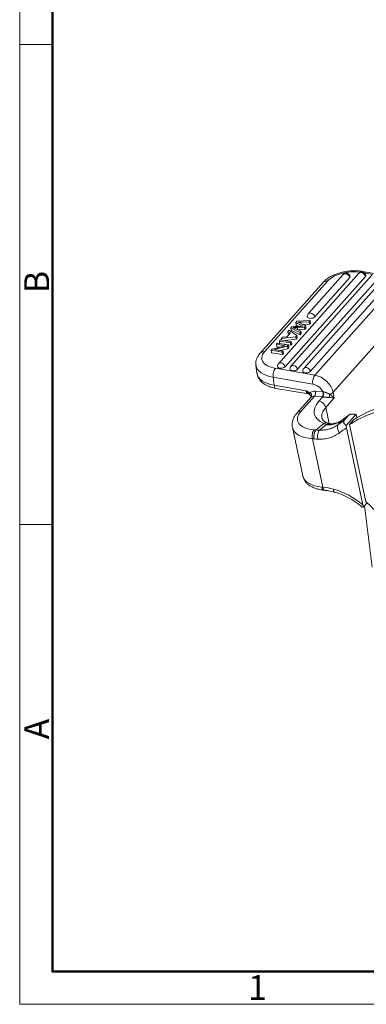
# Model space of a CAD drawing. Units: millimetres. Extents: x 1592 to 2037, y 610 to 925.
# Drawn here: x 1592 to 1647, y 610 to 767 of the extents above; entities that cross this region are included whole.
import ezdxf

# ---------------------------------------------------------------- set-up
doc = ezdxf.new("R2010")
doc.units = ezdxf.units.MM
doc.header["$LTSCALE"] = 65.395
doc.layers.add('1', color=7, linetype='CONTINUOUS', true_color=0xffffff)
doc.layers.add('Dim', color=3, linetype='CONTINUOUS', lineweight=15)
doc.layers.add('图框', color=7, linetype='CONTINUOUS', lineweight=20)
doc.styles.add('Romans字体', font='romans.shx', dxfattribs={"width": 0.75})

# ---------------------------------------------------------------- blocks, each defined once
blk = doc.blocks.new('A4图框-NEW')
at = {"layer": '图框', "color": 1, "lineweight": 18}
for p, q in [((833.41, 690.53), (833.41, 480.53)), ((833.41, 480.53), (1130.41, 480.53))]:
    blk.add_line(p, q, dxfattribs=at)
at = {"layer": '图框', "lineweight": 50}
for p, q in [((836.91, 484.02), (836.91, 675.02)), ((836.85, 484.03), (1126.93, 484.03))]:
    blk.add_line(p, q, dxfattribs=at)
at = {"layer": '图框', "color": 6}
for p, q in [((836.91, 582.89), (833.41, 582.89)), ((836.91, 531.71), (833.41, 531.71))]:
    blk.add_line(p, q, dxfattribs=at)
at = {"layer": '图框', "color": 6, "char_height": 2.65, "width": 2.5579, "attachment_point": 1, "rotation": 90, "style": 'Romans字体'}
for s, insert in [('B', (833.9, 556.37)), ('A', (833.9, 508.79))]:
    blk.add_mtext(s, dxfattribs=dict(at, insert=insert))
at = {"layer": '图框', "color": 6, "insert": (857.76, 483.65), "char_height": 2.65, "width": 2.5579, "attachment_point": 1, "style": 'Romans字体'}
blk.add_mtext('1', dxfattribs=at)

msp = doc.modelspace()

# ---------------------------------------------------------------- linework, layer by layer
at = {"layer": '1', "color": 0, "linetype": 'Continuous', "lineweight": 20}
for p, q in [((1646.04, 726.85), (1633.18, 712.39)), ((1647.09, 726.36), (1634.23, 711.9)), ((1648.12, 726.54), (1635.18, 711.99)), ((1650.16, 726.18), (1637.22, 711.64)), ((1643.52, 726.66), (1637.93, 720.37)), ((1644.57, 726.17), (1638.98, 719.88)), ((1652.96, 726.05), (1646.63, 727.15)), ((1648.28, 726.67), (1646.96, 726.9)), ((1640.32, 725.4), (1630.26, 714.09)), ((1641, 725.6), (1630.93, 714.28)), ((1649.17, 726.05), (1636.23, 711.5)), ((1651.21, 725.7), (1638.27, 711.15)), ((1639.01, 710.56), (1652.67, 725.91)), ((1655.56, 723.17), (1641.91, 707.82)), ((1635.17, 718.11), (1635.34, 718.29)), ((1635.94, 718.97), (1636.14, 719.2)), ((1635.99, 718.59), (1635.94, 718.97)), ((1636.14, 719.2), (1638.26, 719.28)), ((1637.32, 718.22), (1636.2, 718.16)), ((1636.58, 718.94), (1637.53, 718.45)), ((1638.08, 719.08), (1636.71, 719.06)), ((1636.71, 719.06), (1636.73, 718.86)), ((1637.08, 718.68), (1638.13, 718.7)), ((1637.53, 718.45), (1637.32, 718.22)), ((1637.32, 718.22), (1637.37, 717.84)), ((1637.53, 718.45), (1637.58, 718.07)), ((1638.26, 719.28), (1638.08, 719.08)), ((1638.08, 719.08), (1638.13, 718.7)), ((1638.13, 718.7), (1638.31, 718.89)), ((1638.31, 718.89), (1638.26, 719.28)), ((1633.66, 716.4), (1635.96, 716.69)), ((1634.54, 716.7), (1633.85, 716.62)), ((1635.08, 717.31), (1634.54, 716.7)), ((1634.87, 717.76), (1634.69, 717.56)), ((1634.73, 717.18), (1634.69, 717.56)), ((1634.69, 717.56), (1635.08, 717.31)), ((1634.73, 717.18), (1634.88, 717.08)), ((1636.14, 716.9), (1634.87, 717.76)), ((1635.22, 717.73), (1635.17, 718.11)), ((1636.59, 717.4), (1635.17, 718.11)), ((1635.22, 717.73), (1636.64, 717.02)), ((1635.96, 716.69), (1636.14, 716.9)), ((1635.96, 716.69), (1636.01, 716.31)), ((1636.19, 716.52), (1636.14, 716.9)), ((1636.2, 718.16), (1636.24, 717.83)), ((1636.34, 717.79), (1637.37, 717.84)), ((1636.77, 717.6), (1636.59, 717.4)), ((1636.59, 717.4), (1636.64, 717.02)), ((1636.64, 717.02), (1636.81, 717.21)), ((1636.81, 717.21), (1636.77, 717.6)), ((1637.37, 717.84), (1637.58, 718.07)), ((1634.25, 715.26), (1632.17, 714.73)), ((1632.54, 714.65), (1634.61, 715.18)), ((1633.02, 715.68), (1632.85, 715.5)), ((1632.9, 715.11), (1632.85, 715.5)), ((1632.85, 715.5), (1634.25, 715.26)), ((1633.37, 715.03), (1632.9, 715.11)), ((1634.79, 715.37), (1633.02, 715.68)), ((1633.49, 716.21), (1633.32, 716.02)), ((1633.37, 715.64), (1633.32, 716.02)), ((1633.32, 716.02), (1635.09, 715.71)), ((1635.14, 715.33), (1633.37, 715.64)), ((1635.26, 715.91), (1633.49, 716.21)), ((1633.85, 716.62), (1633.66, 716.4)), ((1633.68, 716.18), (1633.66, 716.4)), ((1634.23, 716.08), (1636.01, 716.31)), ((1634.61, 715.18), (1634.79, 715.37)), ((1634.61, 715.18), (1634.66, 714.79)), ((1634.84, 714.99), (1634.79, 715.37)), ((1635.09, 715.71), (1635.26, 715.91)), ((1635.09, 715.71), (1635.14, 715.33)), ((1635.14, 715.33), (1635.31, 715.52)), ((1635.31, 715.52), (1635.26, 715.91)), ((1636.01, 716.31), (1636.19, 716.52)), ((1632.17, 714.73), (1631.99, 714.53)), ((1632.04, 714.15), (1631.99, 714.53)), ((1631.99, 714.53), (1633.77, 714.23)), ((1633.82, 713.84), (1632.04, 714.15)), ((1633.93, 714.41), (1632.54, 714.65)), ((1633.47, 714.49), (1634.66, 714.79)), ((1633.77, 714.23), (1633.93, 714.41)), ((1633.77, 714.23), (1633.82, 713.84)), ((1633.82, 713.84), (1633.98, 714.03)), ((1633.98, 714.03), (1633.93, 714.41)), ((1634.66, 714.79), (1634.84, 714.99)), ((1629.58, 712.15), (1629.74, 710.87)), ((1632.68, 711.65), (1639.01, 710.56)), ((1632.32, 710.23), (1638.65, 709.13)), ((1632.49, 708.95), (1632.32, 710.23)), ((1637.58, 708.07), (1632.49, 708.95)), ((1632.78, 708.45), (1637.98, 707.55)), ((1638.94, 707.19), (1636.76, 704.74)), ((1640.16, 707.07), (1638.94, 707.19)), ((1639.09, 708), (1640.32, 707.89)), ((1641.91, 707.82), (1642.1, 706.92)), ((1638.34, 706.98), (1636.16, 704.53)), ((1639.64, 706.39), (1640.25, 707.07)), ((1642.1, 706.92), (1640.75, 705.4)), ((1640.75, 705.4), (1641.31, 702.8)), ((1644.37, 704.09), (1643.69, 703.34)), ((1644, 702.53), (1645.55, 704.28)), ((1644.52, 702.64), (1645.2, 703.4)), ((1647.16, 690.32), (1644.52, 702.64)), ((1645.71, 703.73), (1645.67, 703.93)), ((1635.4, 702.17), (1637.06, 694.44)), ((1638.88, 701.82), (1639.16, 701.79)), ((1644.05, 702.11), (1646.69, 689.79)), ((1638.87, 700.36), (1638.6, 700.38)), ((1638.6, 700.38), (1640.26, 692.64)), ((1647.37, 690.14), (1646.78, 689.47)), ((1646.93, 689.63), (1648.16, 679.85))]:
    msp.add_line(p, q, dxfattribs=at)
for centre, start, end in [((1644, 726.22), 12.335, 138.3489), ((1646.52, 726.41), 12.335, 138.3489), ((1638.41, 719.94), 138.3489, 182.0239), ((1633.66, 711.96), 138.3489, 182.0239), ((1635.67, 711.56), 138.3489, 182.0239), ((1637.71, 711.21), 138.3489, 182.0239)]:
    msp.add_arc(centre, 0.65, start, end, dxfattribs=at)
for centre, major_axis, ratio, start_param, end_param in [((1644.54, 724.98), (3.97, 0.5), 0.516924, 1.055026, 2.607734), ((1644, 726.22), (0.486, -0.432), 0.736915, 0.777226, 3.14158), ((1644, 726.27), (-0.643, -0.081), 0.516924, 2.607734, 3.188241), ((1646.52, 726.41), (0.486, -0.432), 0.736915, 0.777226, 3.14158), ((1646.45, 726.11), (0.18, 1.03), 0.435599, 6.283171, 6.803693), ((1646.52, 726.46), (-0.643, -0.081), 0.516924, 2.607734, 3.188241), ((1641.11, 724.71), (0.785, -0.698), 0.736915, 2.271023, 3.141588), ((1638.41, 719.98), (-0.643, -0.081), 0.516924, 6.236617, 8.890919), ((1638.41, 719.94), (-0.486, 0.432), 0.736915, 3.918818, 6.283173), ((1580.51, 389.09), (621.03, 78.23), 0.516924, 1.414656, 1.417552), ((1448.78, 615.35), (-249.16, -31.39), 0.516924, 3.793464, 3.799921), ((1448.82, 614.96), (249.16, 31.39), 0.516924, 0.65538, 0.658329), ((1623.97, 711.62), (17.21, 2.17), 0.516924, 0.686063, 0.708637), ((1637.5, 721.98), (5.5, 0.69), 0.516924, 4.428572, 4.502017), ((1639.4, 719.74), (3.16, 0.4), 0.516924, 3.790837, 3.850578), ((1630.49, 714.92), (7.3, 0.92), 0.516924, 0.681861, 0.749311), ((1636.52, 720.31), (4.05, 0.51), 0.516924, 4.394358, 4.566342), ((1764.27, 793.63), (-176.78, -22.27), 0.516924, 0.694902, 0.702335), ((1634.48, 713.67), (3.97, 0.5), 0.516924, 2.607734, 4.17853), ((1631.05, 713.39), (-0.785, 0.698), 0.736915, 5.412616, 6.282739), ((1634.59, 712.78), (5.01, 0.63), 0.516924, 3.141019, 4.17853), ((1633.66, 712), (-0.643, -0.081), 0.516924, 6.236617, 8.890919), ((1633.66, 711.96), (-0.486, 0.432), 0.736915, 3.918818, 6.283173), ((1635.67, 711.56), (-0.486, 0.432), 0.736915, 3.918818, 6.283173), ((1634.75, 711.5), (-5.01, -0.63), 0.516924, 0.000016, 1.036937), ((1632.8, 710.76), (0.18, 1.03), 0.435599, 0.611712, 2.182509), ((1635.66, 711.6), (-0.643, -0.081), 0.516924, 6.236617, 8.890919), ((1637.7, 711.25), (0.643, 0.081), 0.516924, 3.095024, 5.749326), ((1637.71, 711.21), (-0.486, 0.432), 0.736915, 3.918818, 6.283173), ((1639.12, 709.66), (-0.18, -1.03), 0.435599, 3.753305, 5.324101), ((1639.33, 708.05), (-2.2, 1.96), 0.736915, 3.929086, 5.412616), ((1632.96, 709.48), (0.18, 1.03), 0.435599, 2.182509, 3.141578), ((1638.86, 707.52), (-1.42, 1.26), 0.736915, 4.250486, 5.412616), ((1639.4, 706.59), (1.23, -1.1), 0.736915, 2.358289, 3.106592), ((1639.13, 706.28), (0.785, -0.698), 0.736915, 2.358289, 3.141601), ((1638.82, 707.7), (-0.054, -0.598), 0.478995, 0.574462, 2.145259), ((1640.05, 707.59), (-0.054, -0.598), 0.478995, 0.574462, 2.145259), ((1640.14, 707.58), (-0.034, -0.599), 0.43889, 0.559605, 2.113506), ((1641.63, 707.27), (-0.177, -0.573), 0.500202, 4.459627, 5.392913), ((1640.99, 707.9), (1.03, 0.22), 0.476992, 5.017193, 5.70681), ((1641.18, 707), (1.16, -0.77), 0.385183, 0.950856, 1.640473), ((1645.76, 705.83), (-6.85, -1.46), 0.476992, 5.70681, 6.86605), ((1639.83, 705.48), (-0.785, 0.698), 0.736915, 3.929086, 5.499882), ((1641.18, 707), (1.31, -0.11), 0.008071, 4.8, 5.489617), ((1663.59, 679.83), (-22.42, 19.94), 0.736915, 5.524246, 6.084032), ((1664.26, 680.59), (22.42, -19.94), 0.736915, 2.382654, 2.942439), ((1641.13, 704.34), (4.89, 1.05), 0.476992, 2.565217, 4.136014), ((1636.95, 703.83), (-0.785, 0.698), 0.736915, 5.499882, 6.283022), ((1645.95, 704.93), (-5.82, -1.24), 0.476992, 5.70681, 6.283188), ((1664.26, 680.59), (23.2, -20.64), 0.736915, 2.950738, 3.002281), ((1643.43, 701.87), (0.64, -0.832), 0.669421, 3.268441, 4.839237), ((1663.59, 679.83), (-23.2, 20.64), 0.736915, 6.092331, 6.143705), ((1644.1, 702.63), (-0.64, 0.832), 0.669435, 0.000224, 0.12691), ((1641.32, 703.44), (5.92, 1.27), 0.476992, 3.140718, 4.136014), ((1639.07, 700.91), (0.09, 1.05), 0.478995, 0.574462, 2.145259), ((1637.84, 708.54), (-5.87, 5.23), 0.736142, 2.341203, 2.42248), ((1639.97, 700.85), (0.03, 1.05), 0.508367, 0.541231, 2.114608), ((1663.12, 679.3), (-22.42, 19.94), 0.736915, 6.084032, 6.143705), ((1637.37, 708.01), (6.66, -5.92), 0.736937, 5.482183, 5.56346), ((1642.98, 695.7), (-5.92, -1.27), 0.476992, 0.000009, 0.968891), ((1640.73, 693.17), (0.11, 1.04), 0.473566, 2.150396, 3.140297), ((1642.19, 683.14), (8.27, -7.35), 0.736835, 2.172296, 2.346942), ((1642.05, 684.06), (7.47, -6.65), 0.736915, 1.605716, 2.159816), ((1642.52, 684.59), (7.47, -6.65), 0.736915, 1.27842, 1.605716)]:
    msp.add_ellipse(centre, major_axis=major_axis, ratio=ratio, start_param=start_param, end_param=end_param, dxfattribs=at)
at = {"layer": '1', "color": 0, "linetype": 'Continuous', "lineweight": 20, "extrusion": (0, 0, -1)}
msp.add_open_spline([(1646.63, 727.15), (1646.51, 727.17), (1646.16, 727.22), (1645.57, 727.26), (1644.84, 727.25), (1644.11, 727.18), (1643.4, 727.04), (1642.7, 726.85), (1642.05, 726.6), (1641.44, 726.3), (1640.9, 725.95), (1640.55, 725.64), (1640.37, 725.45), (1640.32, 725.4)], degree=3, knots=[0, 0, 0, 0, 0.05436, 0.155941, 0.256852, 0.357399, 0.457959, 0.558838, 0.660426, 0.763183, 0.867541, 0.964975, 1, 1, 1, 1], dxfattribs=at)
at = {"layer": '1', "color": 0, "linetype": 'Continuous', "lineweight": 20, "extrusion": (-5.6e-15, 2.2e-15, -1)}
msp.add_open_spline([(1630.26, 714.09), (1630.19, 714.01), (1630.01, 713.79), (1629.78, 713.41), (1629.62, 712.96), (1629.55, 712.53), (1629.57, 712.27), (1629.59, 712.15)], degree=3, knots=[0, 0, 0, 0, 0.153698, 0.391465, 0.616681, 0.833924, 1, 1, 1, 1], dxfattribs=at)
at = {"layer": '1', "color": 0, "linetype": 'Continuous', "lineweight": 20, "extrusion": (-1.7e-15, -2.3e-15, -1)}
msp.add_open_spline([(1629.76, 710.87), (1629.76, 710.82), (1629.77, 710.62), (1629.89, 710.28), (1630.12, 709.86), (1630.44, 709.49), (1630.85, 709.17), (1631.33, 708.88), (1631.9, 708.65), (1632.4, 708.52), (1632.7, 708.46), (1632.78, 708.45)], degree=3, knots=[0, 0, 0, 0, 0.033077, 0.153946, 0.273873, 0.396628, 0.525466, 0.661888, 0.804564, 0.950096, 1, 1, 1, 1], dxfattribs=at)
at = {"layer": '1', "color": 0, "linetype": 'Continuous', "lineweight": 20, "extrusion": (2.434e-13, 2.229e-13, -1)}
msp.add_open_spline([(1637.58, 708.07), (1637.6, 708.04), (1637.64, 707.96), (1637.71, 707.86), (1637.79, 707.76), (1637.92, 707.63), (1638.03, 707.55), (1638.11, 707.49)], degree=3, knots=[0, 0, 0, 0, 0.139982, 0.295735, 0.466801, 0.608049, 1, 1, 1, 1], dxfattribs=at)
at = {"layer": '1', "color": 0, "linetype": 'Continuous', "lineweight": 20, "extrusion": (-3.01e-14, -2.32e-14, -1)}
msp.add_open_spline([(1637.58, 708.07), (1637.58, 708.07), (1637.6, 707.99), (1637.65, 707.87), (1637.77, 707.66), (1637.88, 707.57), (1637.97, 707.55), (1637.98, 707.55)], degree=3, knots=[0, 0, 0, 0, 0.002361, 0.268274, 0.480653, 0.948916, 1, 1, 1, 1], dxfattribs=at)
at = {"layer": '1', "color": 0, "linetype": 'Continuous', "lineweight": 20, "extrusion": (-4.414e-13, -7.587e-13, -1)}
msp.add_open_spline([(1638.19, 707.72), (1638.16, 707.74), (1638.1, 707.78), (1638, 707.84), (1637.88, 707.91), (1637.74, 707.99), (1637.63, 708.05), (1637.58, 708.07)], degree=3, knots=[0, 0, 0, 0, 0.151946, 0.312419, 0.481401, 0.755171, 1, 1, 1, 1], dxfattribs=at)
at = {"layer": '1', "color": 0, "linetype": 'Continuous', "lineweight": 20, "extrusion": (-6.9e-15, -2.63e-14, -1)}
msp.add_open_spline([(1637.98, 707.54), (1638.07, 707.52), (1638.07, 707.52)], degree=2, dxfattribs=at)
at = {"layer": '1', "color": 0, "linetype": 'Continuous', "lineweight": 20, "extrusion": (4.319e-13, -1.833e-13, -1)}
msp.add_open_spline([(1638.11, 707.5), (1638.1, 707.5), (1638.1, 707.5), (1638.1, 707.52), (1638.1, 707.54), (1638.12, 707.58), (1638.13, 707.6), (1638.16, 707.65), (1638.17, 707.68), (1638.19, 707.72)], degree=3, knots=[0, 0, 0, 0, 0.25, 0.25, 0.5, 0.5, 0.75, 0.75, 1, 1, 1, 1], dxfattribs=at)
at = {"layer": '1', "color": 0, "linetype": 'Continuous', "lineweight": 20, "extrusion": (-2.18e-14, -1.26e-14, -1)}
msp.add_open_spline([(1638.11, 707.49), (1638.13, 707.48), (1638.18, 707.44), (1638.25, 707.38), (1638.32, 707.3), (1638.35, 707.2), (1638.35, 707.11), (1638.33, 707.02), (1638.32, 706.99)], degree=3, knots=[0, 0, 0, 0, 0.061801, 0.227885, 0.371969, 0.563476, 0.866551, 1, 1, 1, 1], dxfattribs=at)
at = {"layer": '1', "color": 0, "linetype": 'Continuous', "lineweight": 20, "extrusion": (2.6e-15, 2.3e-15, -1)}
msp.add_open_spline([(1638.35, 707.03), (1638.36, 707.06), (1638.38, 707.09), (1638.4, 707.14), (1638.41, 707.16), (1638.43, 707.19), (1638.43, 707.21), (1638.45, 707.24), (1638.45, 707.26), (1638.46, 707.29), (1638.47, 707.29), (1638.47, 707.31), (1638.47, 707.32), (1638.48, 707.35), (1638.48, 707.37), (1638.48, 707.39), (1638.48, 707.4), (1638.48, 707.42), (1638.48, 707.43), (1638.47, 707.46), (1638.47, 707.47), (1638.46, 707.5), (1638.46, 707.51), (1638.45, 707.52), (1638.44, 707.53), (1638.43, 707.55), (1638.42, 707.56), (1638.4, 707.59), (1638.38, 707.6), (1638.35, 707.63), (1638.32, 707.65), (1638.27, 707.68), (1638.26, 707.68), (1638.22, 707.7), (1638.21, 707.71), (1638.19, 707.71)], degree=3, knots=[0, 0, 0, 0, 0.125, 0.125, 0.1875, 0.1875, 0.25, 0.25, 0.3125, 0.3125, 0.34375, 0.34375, 0.375, 0.375, 0.4375, 0.4375, 0.46875, 0.46875, 0.5, 0.5, 0.5625, 0.5625, 0.59375, 0.59375, 0.625, 0.625, 0.6875, 0.6875, 0.75, 0.75, 0.875, 0.875, 0.9375, 0.9375, 1, 1, 1, 1], dxfattribs=at)
at = {"layer": '1', "color": 0, "linetype": 'Continuous', "lineweight": 20, "extrusion": (-3.61532e-11, -1.6563e-10, -1)}
msp.add_open_spline([(1640.38, 707.88), (1640.36, 707.88), (1640.34, 707.89), (1640.32, 707.89)], degree=3, dxfattribs=at)
at = {"layer": '1', "color": 0, "linetype": 'Continuous', "lineweight": 20, "extrusion": (-6.05e-14, -1.588e-13, -1)}
msp.add_open_spline([(1640.38, 707.88), (1640.42, 707.87), (1640.47, 707.86), (1640.54, 707.84), (1640.56, 707.84), (1640.6, 707.83), (1640.63, 707.82), (1640.69, 707.8), (1640.74, 707.78), (1640.81, 707.76), (1640.83, 707.75), (1640.87, 707.74), (1640.89, 707.73), (1640.96, 707.7), (1641, 707.68), (1641.09, 707.65), (1641.13, 707.63), (1641.21, 707.59), (1641.25, 707.57), (1641.32, 707.54), (1641.36, 707.52), (1641.4, 707.5)], degree=3, knots=[0, 0, 0, 0, 0.125, 0.125, 0.1875, 0.1875, 0.25, 0.25, 0.375, 0.375, 0.4375, 0.4375, 0.5, 0.5, 0.625, 0.625, 0.75, 0.75, 0.875, 0.875, 1, 1, 1, 1], dxfattribs=at)
at = {"layer": '1', "color": 0, "linetype": 'Continuous', "lineweight": 20}
for points, degree in [([(1638.32, 707), (1638.3, 706.93)], 1), ([(1641.35, 702.79), (1641.03, 702.88)], 1), ([(1640.36, 692.16), (1640.48, 692.14), (1640.63, 692.13)], 2)]:
    msp.add_open_spline(points, degree=degree, dxfattribs=at)
at = {"layer": '1', "color": 0, "linetype": 'Continuous', "lineweight": 20, "extrusion": (1.063e-13, -6.58e-14, -1)}
msp.add_open_spline([(1638.35, 707.03), (1638.33, 707.02), (1638.32, 707.01), (1638.32, 706.99), (1638.32, 706.99), (1638.32, 706.99)], degree=3, knots=[0, 0, 0, 0, 0.894254, 0.894254, 1, 1, 1, 1], dxfattribs=at)
at = {"layer": '1', "color": 0, "linetype": 'Continuous', "lineweight": 20, "extrusion": (-4.6197e-12, -6.27288e-11, -1)}
msp.add_open_spline([(1640.25, 707.07), (1640.22, 707.07), (1640.19, 707.07), (1640.16, 707.07)], degree=3, dxfattribs=at)
at = {"layer": '1', "color": 0, "linetype": 'Continuous', "lineweight": 20, "extrusion": (3.309e-13, 3.6938e-12, -1)}
msp.add_open_spline([(1641.29, 706.98), (1641.22, 706.98), (1641.14, 706.99), (1641.04, 707), (1641.02, 707.01), (1640.97, 707.01), (1640.95, 707.01), (1640.89, 707.02), (1640.84, 707.02), (1640.78, 707.03), (1640.75, 707.03), (1640.71, 707.04), (1640.68, 707.04), (1640.61, 707.05), (1640.57, 707.05), (1640.5, 707.05), (1640.48, 707.06), (1640.43, 707.06), (1640.4, 707.06), (1640.34, 707.06), (1640.29, 707.07), (1640.25, 707.07)], degree=3, knots=[0, 0, 0, 0, 0.25, 0.25, 0.3125, 0.3125, 0.375, 0.375, 0.5, 0.5, 0.5625, 0.5625, 0.625, 0.625, 0.75, 0.75, 0.8125, 0.8125, 0.875, 0.875, 1, 1, 1, 1], dxfattribs=at)
at = {"layer": '1', "color": 0, "linetype": 'Continuous', "lineweight": 20, "extrusion": (9.8e-15, -3.7e-15, -1)}
msp.add_open_spline([(1636.16, 704.53), (1636.09, 704.44), (1635.9, 704.21), (1635.65, 703.82), (1635.45, 703.35), (1635.36, 702.88), (1635.34, 702.48), (1635.4, 702.25), (1635.42, 702.18)], degree=3, knots=[0, 0, 0, 0, 0.127341, 0.338795, 0.537592, 0.725995, 0.908357, 1, 1, 1, 1], dxfattribs=at)
at = {"layer": '1', "color": 0, "linetype": 'Continuous', "lineweight": 20, "extrusion": (4.58e-14, -6.45e-14, -1)}
msp.add_open_spline([(1644.47, 704.18), (1643.95, 703.84), (1643.45, 703.46)], degree=2, dxfattribs=at)
at = {"layer": '1', "color": 0, "linetype": 'Continuous', "lineweight": 20, "extrusion": (2.9e-15, -1.95e-14, -1)}
msp.add_open_spline([(1644.37, 704.09), (1644.39, 704.12), (1644.43, 704.16), (1644.51, 704.21), (1644.61, 704.26), (1644.73, 704.29), (1644.86, 704.32), (1645.02, 704.33), (1645.18, 704.33), (1645.36, 704.32), (1645.49, 704.29), (1645.55, 704.28)], degree=3, dxfattribs=at)
at = {"layer": '1', "color": 0, "linetype": 'Continuous', "lineweight": 20, "extrusion": (-5.948e-13, -1.937e-13, -1)}
msp.add_open_spline([(1645.67, 703.93), (1645.65, 704), (1645.64, 704.06), (1645.6, 704.18), (1645.58, 704.23), (1645.55, 704.28)], degree=3, knots=[0, 0, 0, 0, 0.5, 0.5, 1, 1, 1, 1], dxfattribs=at)
at = {"layer": '1', "color": 0, "linetype": 'Continuous', "lineweight": 20, "extrusion": (-8.88404e-11, 1.10391e-10, -1)}
msp.add_open_spline([(1640.43, 702.81), (1640.01, 702.47), (1639.59, 702.13), (1639.16, 701.79)], degree=3, dxfattribs=at)
at = {"layer": '1', "color": 0, "linetype": 'Continuous', "lineweight": 20, "extrusion": (-2.79786e-11, 3.56201e-11, -1)}
msp.add_open_spline([(1640.87, 702.66), (1640.49, 702.35), (1640.1, 702.05), (1639.72, 701.76)], degree=3, dxfattribs=at)
at = {"layer": '1', "color": 0, "linetype": 'Continuous', "lineweight": 20, "extrusion": (0, -2e-16, -1)}
msp.add_open_spline([(1639.72, 701.76), (1639.72, 701.76), (1639.73, 701.76), (1639.74, 701.76), (1639.75, 701.76), (1639.78, 701.76), (1639.85, 701.75), (1639.97, 701.75), (1640.08, 701.76), (1640.29, 701.77), (1640.43, 701.78), (1640.84, 701.83), (1641.1, 701.88), (1641.42, 701.98), (1641.49, 702), (1641.61, 702.04), (1641.67, 702.06), (1641.85, 702.13), (1641.97, 702.19), (1642.31, 702.36), (1642.53, 702.49), (1642.73, 702.65)], degree=3, knots=[0, 0, 0, 0, 0.003906, 0.003906, 0.007812, 0.015625, 0.03125, 0.0625, 0.125, 0.125, 0.25, 0.25, 0.5, 0.5, 0.5625, 0.5625, 0.625, 0.625, 0.75, 0.75, 1, 1, 1, 1], dxfattribs=at)
at = {"layer": '1', "color": 0, "linetype": 'Continuous', "lineweight": 20, "extrusion": (4.6e-14, 5.32e-14, -1)}
msp.add_open_spline([(1641.07, 702.86), (1641, 702.89), (1640.8, 702.99), (1640.54, 703.15), (1640.32, 703.34), (1640.2, 703.51), (1640.14, 703.61), (1640.14, 703.68), (1640.14, 703.69)], degree=3, knots=[0, 0, 0, 0, 0.110402, 0.314315, 0.518404, 0.727167, 0.953343, 1, 1, 1, 1], dxfattribs=at)
at = {"layer": '1', "color": 0, "linetype": 'Continuous', "lineweight": 20, "extrusion": (8e-16, -1.46e-14, -1)}
msp.add_open_spline([(1640.43, 702.81), (1640.48, 702.84), (1640.54, 702.87), (1640.64, 702.9), (1640.7, 702.91), (1640.8, 702.92), (1640.86, 702.92), (1640.96, 702.91), (1641.01, 702.89), (1641.05, 702.87), (1641.05, 702.87), (1641.05, 702.87)], degree=3, knots=[0, 0, 0, 0, 0.24905, 0.24905, 0.498101, 0.498101, 0.747151, 0.747151, 0.996202, 0.996202, 1, 1, 1, 1], dxfattribs=at)
at = {"layer": '1', "color": 0, "linetype": 'Continuous', "lineweight": 20, "extrusion": (-1.678e-13, -4.701e-13, -1)}
msp.add_open_spline([(1640.43, 702.82), (1640.5, 702.78), (1640.65, 702.71), (1640.79, 702.68), (1640.86, 702.66)], degree=3, knots=[0, 0, 0, 0, 0.514188, 1, 1, 1, 1], dxfattribs=at)
at = {"layer": '1', "color": 0, "linetype": 'Continuous', "lineweight": 20, "extrusion": (4.43e-14, -1.605e-13, -1)}
msp.add_open_spline([(1641.35, 702.79), (1641.3, 702.8), (1641.13, 702.8), (1640.97, 702.72), (1640.86, 702.66)], degree=3, knots=[0, 0, 0, 0, 0.321231, 1, 1, 1, 1], dxfattribs=at)
at = {"layer": '1', "color": 0, "linetype": 'Continuous', "lineweight": 20, "extrusion": (3.7e-15, -4.65e-14, -1)}
msp.add_open_spline([(1642.18, 702.76), (1642.1, 702.74), (1641.95, 702.69), (1641.72, 702.64), (1641.5, 702.62), (1641.28, 702.61), (1641.07, 702.62), (1640.93, 702.64), (1640.87, 702.66)], degree=3, knots=[0, 0, 0, 0, 0.169457, 0.337306, 0.503906, 0.669632, 0.834866, 1, 1, 1, 1], dxfattribs=at)
at = {"layer": '1', "color": 0, "linetype": 'Continuous', "lineweight": 20, "extrusion": (-7e-16, 6e-15, -1)}
msp.add_open_spline([(1642.38, 702.89), (1641.78, 702.7), (1641.34, 702.79)], degree=2, dxfattribs=at)
at = {"layer": '1', "color": 0, "linetype": 'Continuous', "lineweight": 20, "extrusion": (3.11e-14, -5.94e-14, -1)}
msp.add_open_spline([(1643.4, 703.4), (1643.22, 703.26), (1643.03, 703.14), (1642.62, 702.93), (1642.41, 702.83), (1642.18, 702.76)], degree=3, knots=[0, 0, 0, 0, 0.5, 0.5, 1, 1, 1, 1], dxfattribs=at)
at = {"layer": '1', "color": 0, "linetype": 'Continuous', "lineweight": 20, "extrusion": (-6.424e-13, 9.679e-13, -1)}
msp.add_open_spline([(1642.37, 702.89), (1642.34, 702.88), (1642.31, 702.86), (1642.25, 702.82), (1642.21, 702.79), (1642.18, 702.76)], degree=3, knots=[0, 0, 0, 0, 0.430808, 0.430808, 1, 1, 1, 1], dxfattribs=at)
at = {"layer": '1', "color": 0, "linetype": 'Continuous', "lineweight": 20, "extrusion": (-3.319e-13, 6.355e-13, -1)}
msp.add_open_spline([(1643.46, 703.46), (1643.39, 703.41), (1643.15, 703.24), (1642.79, 703.04), (1642.48, 702.92), (1642.36, 702.89)], degree=3, knots=[0, 0, 0, 0, 0.230142, 0.725778, 1, 1, 1, 1], dxfattribs=at)
at = {"layer": '1', "color": 0, "linetype": 'Continuous', "lineweight": 20, "extrusion": (-5.78973e-06, 5.14145e-06, 1)}
msp.add_open_spline([(1642.73, 702.65), (1642.95, 702.9), (1643.17, 703.15), (1643.4, 703.4)], degree=3, dxfattribs=at)
at = {"layer": '1', "color": 0, "linetype": 'Continuous', "lineweight": 20, "extrusion": (-1.1e-15, -7e-16, -1)}
msp.add_open_spline([(1643.69, 703.34), (1643.67, 703.32), (1643.64, 703.27), (1643.61, 703.2), (1643.6, 703.11), (1643.6, 703.03), (1643.63, 702.93), (1643.68, 702.83), (1643.76, 702.73), (1643.87, 702.63), (1643.95, 702.56), (1644, 702.53)], degree=3, dxfattribs=at)
at = {"layer": '1', "color": 0, "linetype": 'Continuous', "lineweight": 20, "extrusion": (-2.147e-13, -2.74e-14, -1)}
msp.add_open_spline([(1644, 702.53), (1644, 702.46), (1644.01, 702.39), (1644.02, 702.25), (1644.04, 702.18), (1644.05, 702.11)], degree=3, knots=[0, 0, 0, 0, 0.5, 0.5, 1, 1, 1, 1], dxfattribs=at)
at = {"layer": '1', "color": 0, "linetype": 'Continuous', "lineweight": 20, "extrusion": (5.9e-15, -1.5e-15, -1)}
msp.add_open_spline([(1638.87, 700.36), (1638.86, 700.42), (1638.85, 700.48), (1638.84, 700.61), (1638.83, 700.68), (1638.84, 700.82), (1638.84, 700.88), (1638.85, 701.02), (1638.87, 701.09), (1638.89, 701.22), (1638.91, 701.29), (1638.95, 701.41), (1638.97, 701.47), (1639.02, 701.58), (1639.05, 701.63), (1639.1, 701.72), (1639.13, 701.76), (1639.17, 701.79)], degree=3, knots=[0, 0, 0, 0, 0.125, 0.125, 0.25, 0.25, 0.375, 0.375, 0.5, 0.5, 0.625, 0.625, 0.75, 0.75, 0.875, 0.875, 1, 1, 1, 1], dxfattribs=at)
at = {"layer": '1', "color": 0, "linetype": 'Continuous', "lineweight": 20, "extrusion": (2.9e-15, -1.18e-14, -1)}
msp.add_open_spline([(1639.5, 700.32), (1639.5, 700.32), (1639.51, 700.32), (1639.52, 700.32), (1639.53, 700.32), (1639.57, 700.32), (1639.64, 700.32), (1639.79, 700.32), (1639.91, 700.32), (1640.16, 700.33), (1640.47, 700.36), (1640.94, 700.43), (1641.24, 700.51), (1641.46, 700.57), (1641.53, 700.6), (1641.68, 700.65), (1641.75, 700.67), (1641.96, 700.75), (1642.23, 700.88), (1642.61, 701.09), (1642.85, 701.26), (1642.96, 701.34)], degree=3, knots=[0, 0, 0, 0, 0.003906, 0.003906, 0.007813, 0.015625, 0.03125, 0.0625, 0.125, 0.125, 0.25, 0.375, 0.5, 0.5, 0.5625, 0.5625, 0.625, 0.625, 0.75, 0.875, 1, 1, 1, 1], dxfattribs=at)
at = {"layer": '1', "color": 0, "linetype": 'Continuous', "lineweight": 20, "extrusion": (2.7e-15, 4.2e-15, -1)}
msp.add_open_spline([(1637.07, 694.44), (1637.09, 694.36), (1637.14, 694.12), (1637.32, 693.75), (1637.61, 693.36), (1637.98, 693.02), (1638.44, 692.72), (1638.98, 692.48), (1639.6, 692.29), (1640.08, 692.2), (1640.34, 692.17), (1640.36, 692.16)], degree=3, knots=[0, 0, 0, 0, 0.063446, 0.182975, 0.302587, 0.426335, 0.557267, 0.696298, 0.841264, 0.988233, 1, 1, 1, 1], dxfattribs=at)
at = {"layer": '1', "color": 0, "linetype": 'Continuous', "lineweight": 20, "extrusion": (1.49e-14, 8.8e-15, -1)}
msp.add_open_spline([(1640.36, 692.16), (1640.36, 692.16), (1640.36, 692.16), (1640.33, 692.17), (1640.31, 692.17), (1640.26, 692.21), (1640.24, 692.23), (1640.2, 692.29), (1640.19, 692.32), (1640.16, 692.4), (1640.15, 692.45), (1640.13, 692.55), (1640.13, 692.6), (1640.12, 692.66)], degree=3, knots=[0, 0, 0, 0, 0.012297, 0.012297, 0.209838, 0.209838, 0.407378, 0.407378, 0.604919, 0.604919, 0.802459, 0.802459, 1, 1, 1, 1], dxfattribs=at)
at = {"layer": '1', "color": 0, "linetype": 'Continuous', "lineweight": 20, "extrusion": (1.16823e-10, 1.13803e-09, -1)}
msp.add_open_spline([(1640.26, 692.64), (1640.21, 692.65), (1640.17, 692.65), (1640.12, 692.66)], degree=3, dxfattribs=at)
at = {"layer": '1', "color": 0, "linetype": 'Continuous', "lineweight": 20, "extrusion": (3.18e-14, 1.719e-13, -1)}
msp.add_open_spline([(1640.63, 692.13), (1640.75, 692.12), (1641.18, 692.06), (1641.7, 691.96), (1642.09, 691.87), (1642.19, 691.84)], degree=3, knots=[0, 0, 0, 0, 0.249711, 0.823754, 1, 1, 1, 1], dxfattribs=at)
at = {"layer": '1', "color": 0, "linetype": 'Continuous', "lineweight": 20, "extrusion": (-3e-15, -1.3e-15, -1)}
msp.add_open_spline([(1642.17, 691.84), (1642.17, 691.85), (1642.16, 691.85), (1642.14, 691.85), (1642.13, 691.86), (1642.1, 691.88), (1642.08, 691.91), (1642.06, 691.94), (1642.05, 691.95), (1642.04, 691.96), (1642.03, 691.99), (1642.01, 692.03), (1642, 692.08), (1642, 692.11), (1641.99, 692.12), (1641.99, 692.14), (1641.99, 692.16), (1641.98, 692.19), (1641.98, 692.22), (1641.98, 692.25), (1641.98, 692.26), (1641.98, 692.27), (1641.97, 692.28), (1641.97, 692.3), (1641.97, 692.31), (1641.97, 692.33)], degree=3, knots=[0, 0, 0, 0, 0.03805, 0.03805, 0.144934, 0.144934, 0.3587, 0.3587, 0.412142, 0.412142, 0.465584, 0.572467, 0.67935, 0.67935, 0.732792, 0.732792, 0.786233, 0.786233, 0.893117, 0.893117, 0.919838, 0.919838, 0.946558, 0.946558, 1, 1, 1, 1], dxfattribs=at)
at = {"layer": '1', "color": 0, "linetype": 'Continuous', "lineweight": 20, "extrusion": (2.4e-15, 4.5e-15, -1)}
msp.add_open_spline([(1642.14, 691.85), (1642.28, 691.81), (1642.71, 691.69), (1643.43, 691.42), (1644.28, 691.02), (1645.11, 690.54), (1645.85, 690.04), (1646.29, 689.67), (1646.48, 689.51)], degree=3, knots=[0, 0, 0, 0, 0.096859, 0.285962, 0.475188, 0.66443, 0.853708, 1, 1, 1, 1], dxfattribs=at)
at = {"layer": '1', "color": 0, "linetype": 'Continuous', "lineweight": 20, "extrusion": (-1.5e-15, -8.9e-15, -1)}
msp.add_open_spline([(1646.78, 689.47), (1646.74, 689.46), (1646.7, 689.46), (1646.64, 689.47), (1646.61, 689.47), (1646.57, 689.48), (1646.57, 689.48), (1646.55, 689.48), (1646.55, 689.48), (1646.53, 689.49), (1646.52, 689.49), (1646.5, 689.51), (1646.49, 689.51), (1646.48, 689.52)], degree=3, knots=[0, 0, 0, 0, 0.281343, 0.281343, 0.562687, 0.562687, 0.633023, 0.633023, 0.703359, 0.703359, 0.84403, 0.84403, 1, 1, 1, 1], dxfattribs=at)
at = {"layer": '1', "color": 0, "linetype": 'Continuous', "lineweight": 20, "extrusion": (2.1174e-12, 6.04e-13, -1)}
msp.add_open_spline([(1646.69, 689.79), (1646.69, 689.75), (1646.71, 689.68), (1646.74, 689.57), (1646.77, 689.5), (1646.78, 689.47)], degree=3, dxfattribs=at)

# ---------------------------------------------------------------- block references
at = {"layer": 'Dim', "xscale": 1.5, "yscale": 1.5, "zscale": 1.5}
msp.add_blockref('A4图框-NEW', (341.69, -110.88), dxfattribs=at)

doc.saveas('drawing.dxf')
